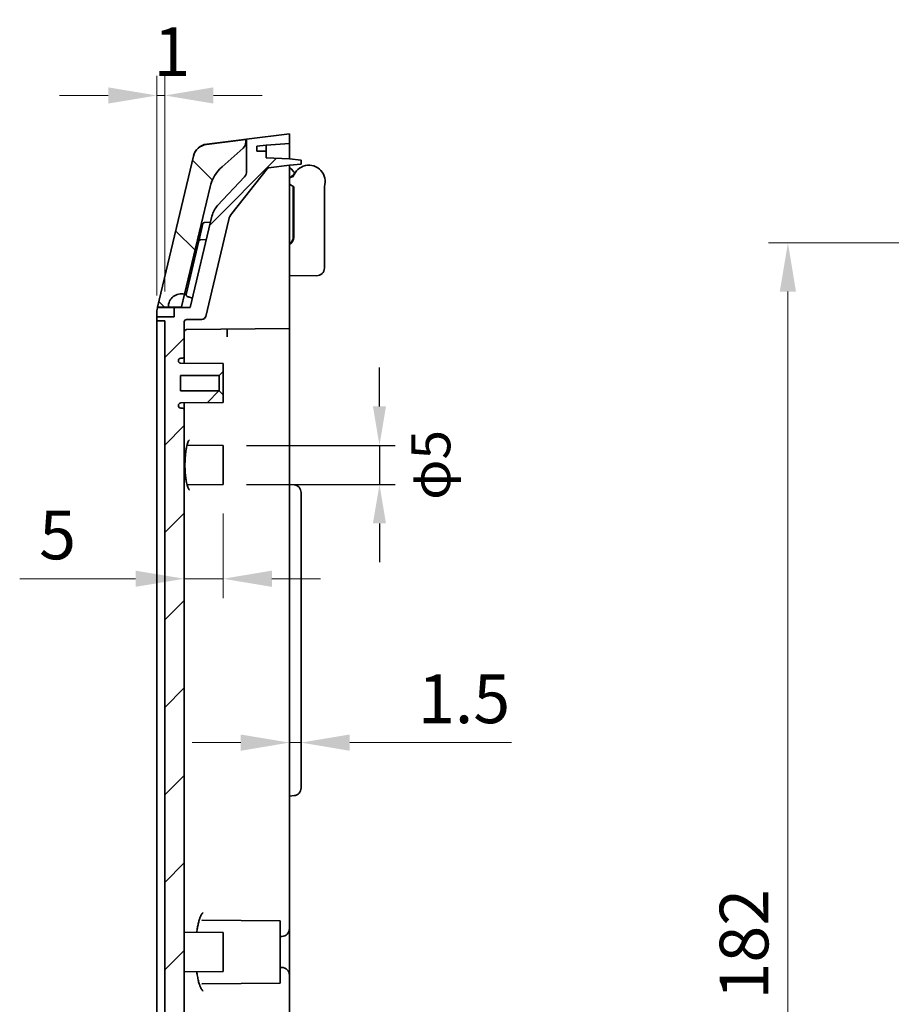
# Model space of a CAD drawing. Units: millimetres. Extents: x 29 to 3578, y 16 to 719.
# Drawn here: x 2088 to 2200, y 465 to 592 of the extents above; entities that cross this region are included whole.
import ezdxf

# ---------------------------------------------------------------- set-up
doc = ezdxf.new("R2010")
doc.units = ezdxf.units.MM
doc.header["$LTSCALE"] = 2
doc.layers.get('Defpoints').update_dxf_attribs({"lineweight": 25})
for name, color, linetype, lineweight in [('AM_5', 3, 'Continuous', 25), ('AM_5 @ 1', 3, 'Continuous', 25), ('Dimension (ISO)', 7, 'Continuous', 18), ('Dimension (ISO) @ 1', 7, 'Continuous', 18), ('Hatch (ISO)', 1, 'Continuous', 18), ('Visible (ISO)', 7, 'Continuous', 35)]:
    doc.layers.add(name, color=color, linetype=linetype, lineweight=lineweight)
doc.styles.add('Note Text (TK)', font='txt')
doc.dimstyles.new('Default - Method 1b (TK)', dxfattribs={"dimscale": 2, "dimtxt": 2.5, "dimasz": 2.5, "dimexe": 1, "dimexo": 1.5, "dimgap": 1, "dimtad": 1, "dimtoh": 1, "dimrnd": 1e-08, "dimdsep": 46, "dimtxsty": 'Note Text (TK)', "dimcen": 0.09, "dimdle": 5, "dimclrd": 100, "dimclre": 100, "dimclrt": 7, "dimadec": 1, "dimazin": 1, "dimtfac": 1, "dimtmove": 0, "dimatfit": 3, "dimfxl": 1, "dimtolj": 1, "dimlwd": -1, "dimlwe": -1, "dimarcsym": 0})

# ---------------------------------------------------------------- blocks, each defined once
blk = doc.blocks.new('*D52')
at = {"layer": 'Defpoints', "color": 0}
for p in [(2105.73, 582.08), (2105.73, 552.66), (2106.73, 553.16)]:
    blk.add_point(p, dxfattribs=at)
at = {"layer": 'Dimension (ISO)', "color": 100}
for p, q in [((2105.73, 556.41), (2105.73, 584.58)), ((2106.73, 556.91), (2106.73, 584.58)), ((2099.48, 582.08), (2093.23, 582.08)), ((2106.73, 582.08), (2105.73, 582.08)), ((2112.98, 582.08), (2119.23, 582.08))]:
    blk.add_line(p, q, dxfattribs=at)
for points in [[(2099.48, 583.12), (2099.48, 581.04), (2105.73, 582.08)], [(2112.98, 583.12), (2112.98, 581.04), (2106.73, 582.08)]]:
    blk.add_solid(points, dxfattribs=at)
at = {"layer": 'Dimension (ISO)', "color": 7, "insert": (2105.29, 587.71), "char_height": 6.25, "attachment_point": 4, "style": 'Note Text (TK)'}
blk.add_mtext('\\A1;1', dxfattribs=at)
blk = doc.blocks.new('*D57')
at = {"layer": 'Defpoints', "color": 0}
for p in [(2217.41, 563.16), (2186.71, 381.16), (2217.41, 381.16)]:
    blk.add_point(p, dxfattribs=at)
at = {"layer": 'Dimension (ISO)', "color": 100}
for p, q in [((2213.66, 563.16), (2184.21, 563.16)), ((2186.71, 556.91), (2186.71, 387.41)), ((2213.66, 381.16), (2184.21, 381.16))]:
    blk.add_line(p, q, dxfattribs=at)
for points in [[(2185.67, 556.91), (2187.75, 556.91), (2186.71, 563.16)], [(2185.67, 387.41), (2187.75, 387.41), (2186.71, 381.16)]]:
    blk.add_solid(points, dxfattribs=at)
at = {"layer": 'Dimension (ISO)', "color": 7, "insert": (2181.08, 466.05), "char_height": 6.25, "attachment_point": 4, "rotation": 90, "style": 'Note Text (TK)'}
blk.add_mtext('\\A1;182', dxfattribs=at)
blk = doc.blocks.new('*D70')
at = {"layer": 'Defpoints', "color": 0}
for p in [(2114.23, 532.16), (2109.23, 520.05), (2109.23, 515.71)]:
    blk.add_point(p, dxfattribs=at)
at = {"layer": 'Dimension (ISO)', "color": 100}
for p, q in [((2114.23, 528.41), (2114.23, 517.55)), ((2102.98, 520.05), (2088.11, 520.05)), ((2114.23, 520.05), (2109.23, 520.05)), ((2120.48, 520.05), (2126.73, 520.05))]:
    blk.add_line(p, q, dxfattribs=at)
for points in [[(2102.98, 521.09), (2102.98, 519.01), (2109.23, 520.05)], [(2120.48, 521.09), (2120.48, 519.01), (2114.23, 520.05)]]:
    blk.add_solid(points, dxfattribs=at)
at = {"layer": 'Dimension (ISO)', "color": 7, "insert": (2090.61, 525.67), "char_height": 6.25, "attachment_point": 4, "style": 'Note Text (TK)'}
blk.add_mtext('\\A1;5', dxfattribs=at)
blk = doc.blocks.new('*D71')
at = {"layer": 'Defpoints', "color": 0}
for p in [(2122.73, 499.02), (2124.23, 499.02), (2124.23, 499.02)]:
    blk.add_point(p, dxfattribs=at)
at = {"layer": 'Dimension (ISO)', "color": 100}
for p, q in [((2116.48, 499.02), (2110.23, 499.02)), ((2122.73, 499.02), (2124.23, 499.02)), ((2130.48, 499.02), (2151.25, 499.02))]:
    blk.add_line(p, q, dxfattribs=at)
for points in [[(2116.48, 500.06), (2116.48, 497.97), (2122.73, 499.02)], [(2130.48, 500.06), (2130.48, 497.97), (2124.23, 499.02)]]:
    blk.add_solid(points, dxfattribs=at)
at = {"layer": 'Dimension (ISO)', "color": 7, "insert": (2139.23, 504.64), "char_height": 6.25, "attachment_point": 4, "style": 'Note Text (TK)'}
blk.add_mtext('\\A1;1.5', dxfattribs=at)
blk = doc.blocks.new('*D111')
at = {"layer": 'AM_5', "color": 100}
for p, q in [((2134.29, 542.16), (2134.29, 547.16)), ((2117.23, 537.16), (2136.29, 537.16)), ((2134.29, 537.16), (2134.29, 532.16)), ((2117.23, 532.16), (2136.29, 532.16)), ((2134.29, 527.16), (2134.29, 522.16))]:
    blk.add_line(p, q, dxfattribs=at)
for points in [[(2133.45, 542.16), (2135.12, 542.16), (2134.29, 537.16)], [(2133.45, 527.16), (2135.12, 527.16), (2134.29, 532.16)]]:
    blk.add_solid(points, dxfattribs=at)
at = {"layer": 'Defpoints', "color": 0}
for p in [(2114.23, 537.16), (2114.23, 532.16), (2134.29, 532.16)]:
    blk.add_point(p, dxfattribs=at)
at = {"layer": 'AM_5', "color": 7, "insert": (2140.88, 534.66), "char_height": 5, "attachment_point": 5, "rotation": 90, "style": 'Note Text (TK)'}
blk.add_mtext('\\A1;{\\fMS PGothic|b0|i0|c128|p50;φ}5', dxfattribs=at)

msp = doc.modelspace()

# ---------------------------------------------------------------- hatches: boundary and pattern name
at = {"layer": 'Hatch (ISO)'}
h = msp.add_hatch(dxfattribs=at)
h.set_pattern_fill('ANSI31', color=256, scale=63.5, style=0)
h.set_pattern_definition([(45, (1576.75, -4), (-5.61266, 5.61266), [])])
edge = h.paths.add_edge_path()
edge.add_line((2107.281, 394.0746), (2109.2333, 394.0746))
edge.add_line((2109.2333, 394.0746), (2109.2333, 395.6587))
edge.add_ellipse((2108.9333, 395.6587), major_axis=(0.3, 0), ratio=1, start_angle=0, end_angle=90)
edge.add_line((2108.9333, 395.9587), (2108.7833, 395.9587))
edge.add_ellipse((2108.7833, 396.2587), major_axis=(0, -0.3), ratio=1, start_angle=270, end_angle=360, ccw=False)
edge.add_line((2108.4833, 396.2587), (2108.4833, 396.3112))
edge.add_ellipse((2108.7833, 396.3112), major_axis=(-0.3, 0), ratio=1, start_angle=270.5, end_angle=360, ccw=False)
edge.add_line((2108.7807, 396.6111), (2114.2333, 396.6587))
edge.add_line((2114.2333, 396.6587), (2114.2333, 397.6587))
edge.add_line((2114.2333, 397.6587), (2113.7333, 398.1587))
edge.add_line((2113.7333, 398.1587), (2108.7333, 398.1587))
edge.add_line((2108.7333, 398.1587), (2108.7333, 400.1587))
edge.add_line((2108.7333, 400.1587), (2113.7333, 400.1587))
edge.add_line((2113.7333, 400.1587), (2114.2333, 400.6587))
edge.add_line((2114.2333, 400.6587), (2114.2333, 401.6587))
edge.add_line((2114.2333, 401.6587), (2108.7807, 401.7063))
edge.add_ellipse((2108.7833, 402.0063), major_axis=(-0.0026, -0.3), ratio=1, start_angle=270.5, end_angle=360, ccw=False)
edge.add_line((2108.4833, 402.0063), (2108.4833, 402.0587))
edge.add_ellipse((2108.7833, 402.0587), major_axis=(-0.3, 0), ratio=1, start_angle=270, end_angle=360, ccw=False)
edge.add_line((2108.7833, 402.3587), (2108.9333, 402.3587))
edge.add_ellipse((2108.9333, 402.6587), major_axis=(0, -0.3), ratio=1, start_angle=0, end_angle=90)
edge.add_line((2109.2333, 402.6587), (2109.2333, 541.6587))
edge.add_ellipse((2108.9333, 541.6587), major_axis=(0.3, 0), ratio=1, start_angle=0, end_angle=90)
edge.add_line((2108.9333, 541.9587), (2108.7833, 541.9587))
edge.add_ellipse((2108.7833, 542.2587), major_axis=(0, -0.3), ratio=1, start_angle=270, end_angle=360, ccw=False)
edge.add_line((2108.4833, 542.2587), (2108.4833, 542.3112))
edge.add_ellipse((2108.7833, 542.3112), major_axis=(-0.3, 0), ratio=1, start_angle=270.5, end_angle=360, ccw=False)
edge.add_line((2108.7807, 542.6111), (2114.2333, 542.6587))
edge.add_line((2114.2333, 542.6587), (2114.2333, 543.6587))
edge.add_line((2114.2333, 543.6587), (2113.7333, 544.1587))
edge.add_line((2113.7333, 544.1587), (2108.7333, 544.1587))
edge.add_line((2108.7333, 544.1587), (2108.7333, 546.1587))
edge.add_line((2108.7333, 546.1587), (2113.7333, 546.1587))
edge.add_line((2113.7333, 546.1587), (2114.2333, 546.6587))
edge.add_line((2114.2333, 546.6587), (2114.2333, 547.6587))
edge.add_line((2114.2333, 547.6587), (2108.7807, 547.7063))
edge.add_ellipse((2108.7833, 548.0063), major_axis=(-0.0026, -0.3), ratio=1, start_angle=270.5, end_angle=360, ccw=False)
edge.add_line((2108.4833, 548.0063), (2108.4833, 548.0587))
edge.add_ellipse((2108.7833, 548.0587), major_axis=(-0.3, 0), ratio=1, start_angle=270, end_angle=360, ccw=False)
edge.add_line((2108.7833, 548.3587), (2108.9333, 548.3587))
edge.add_ellipse((2108.9333, 548.6587), major_axis=(0, -0.3), ratio=1, start_angle=0, end_angle=90)
edge.add_line((2109.2333, 548.6587), (2109.2333, 553.0272))
edge.add_ellipse((2109.5333, 553.0272), major_axis=(-0.3, 0), ratio=1, start_angle=270.5, end_angle=360, ccw=False)
edge.add_line((2109.5307, 553.3272), (2111.506, 553.3444))
edge.add_ellipse((2111.5016, 553.8444), major_axis=(0.0044, -0.5), ratio=1, start_angle=0, end_angle=76.107502)
edge.add_line((2111.988, 553.7286), (2114.9449, 566.1477))
edge.add_ellipse((2116.8905, 565.6845), major_axis=(-1.9456, 0.4632), ratio=1, start_angle=335.155873, end_angle=360, ccw=False)
edge.add_line((2115.3196, 566.9223), (2119.8571, 572.6809))
edge.add_ellipse((2120.0928, 572.4952), major_axis=(-0.2356, 0.1857), ratio=1, start_angle=315.361641, end_angle=360, ccw=False)
edge.add_line((2120.0556, 572.7929), (2122.7333, 573.1276))
edge.add_line((2122.7333, 573.1276), (2124.2333, 573.2588))
edge.add_line((2124.2333, 573.2588), (2124.2333, 573.7964))
edge.add_line((2124.2333, 573.7964), (2122.7333, 573.9276))
edge.add_line((2122.7333, 573.9276), (2119.7333, 574.0848))
edge.add_line((2119.7333, 574.0848), (2119.7333, 574.9178))
edge.add_line((2119.7333, 574.9178), (2118.5333, 574.9388))
edge.add_line((2118.5333, 574.9388), (2118.5333, 575.5917))
edge.add_line((2118.5333, 575.5917), (2119.7333, 575.7178))
edge.add_line((2119.7333, 575.7178), (2122.7333, 575.9276))
edge.add_line((2122.7333, 575.9276), (2122.7333, 577.1587))
edge.add_line((2122.7333, 577.1587), (2117.2333, 576.4712))
edge.add_line((2117.2333, 576.4712), (2117.2333, 572.3303))
edge.add_ellipse((2116.2333, 572.3303), major_axis=(1, 0), ratio=1, start_angle=316.98132, end_angle=360, ccw=False)
edge.add_line((2116.9645, 571.6481), (2113.5164, 567.9529))
edge.add_ellipse((2115.7098, 565.9061), major_axis=(-2.1934, 2.0467), ratio=1, start_angle=0, end_angle=29.626182)
edge.add_line((2112.7914, 566.601), (2110.0023, 554.8872))
edge.add_line((2110.0023, 554.8872), (2107.9333, 554.8691))
edge.add_line((2107.9333, 554.8691), (2107.9333, 553.6872))
edge.add_line((2107.9333, 553.6872), (2105.7333, 553.668))
edge.add_line((2105.7333, 553.668), (2105.7333, 553.1675))
edge.add_line((2105.7333, 553.1675), (2106.7333, 553.1587))
edge.add_line((2106.7333, 553.1587), (2106.7333, 394.0746))
edge.add_line((2106.7333, 394.0746), (2107.281, 394.0746))
edge = h.paths.add_edge_path()
edge.add_line((2107.281, 394.0746), (2107.281, 391.1587))
edge.add_spline(control_points=[(2107.281, 391.1587), (2107.281, 385.7854), (2110.4121, 371.5793)], knot_values=[1.98281938, 1.98281938, 1.98281938, 3.96563875, 3.96563875, 3.96563875], weights=[1.82192317, 1.82192317, 1], degree=2, periodic=0)
edge.add_spline(control_points=[(2110.4121, 371.5793), (2110.438, 371.4619), (2110.4731, 371.348), (2110.6063, 371.0056), (2110.7684, 370.7435), (2111.1171, 370.3694), (2111.3652, 370.191), (2111.7507, 370.0217), (2111.9318, 369.9688), (2112.1096, 369.945)], knot_values=[0.97542067, 0.97542067, 0.97542067, 0.97542067, 1.00856981, 1.00856981, 1.08561416, 1.08561416, 1.16200525, 1.16200525, 1.21194179, 1.21194179, 1.21194179, 1.21194179], degree=3, periodic=0)
edge.add_spline(control_points=[(2112.1096, 369.945), (2117.2502, 369.2583), (2122.7333, 368.5313)], knot_values=[0, 0, 0, 1.0717364, 1.0717364, 1.0717364], weights=[1, 1.00045907, 1], degree=2, periodic=0)
edge.add_line((2122.7333, 368.5313), (2122.7333, 372.8624))
edge.add_spline(control_points=[(2122.7333, 372.8624), (2117.9993, 373.5082), (2113.5899, 374.1171)], knot_values=[0.00015545, 0.00015545, 0.00015545, 0.92306467, 0.92306467, 0.92306467], weights=[1.00000018, 1.00052362, 1.00000019], degree=2, periodic=0)
edge.add_spline(control_points=[(2113.5899, 374.1171), (2113.5729, 374.1195), (2113.5556, 374.1246), (2113.5179, 374.1411), (2113.4934, 374.1588), (2113.4578, 374.1966), (2113.4409, 374.2239), (2113.4268, 374.2601), (2113.423, 374.2725), (2113.4202, 374.2853)], knot_values=[0.0023787, 0.0023787, 0.0023787, 0.0023787, 0.00716865, 0.00716865, 0.01471645, 0.01471645, 0.02274888, 0.02274888, 0.02636089, 0.02636089, 0.02636089, 0.02636089], degree=3, periodic=0)
edge.add_spline(control_points=[(2113.4202, 374.2853), (2113.2371, 375.1362), (2113.0718, 375.9204)], knot_values=[0.00048509, 0.00048509, 0.00048509, 0.07642593, 0.07642593, 0.07642593], weights=[1.00037935, 1.03006869, 1.05843724], degree=2, periodic=0)
edge.add_spline(control_points=[(2113.0718, 375.9204), (2113.0658, 375.9488), (2113.0557, 375.9763), (2113.0277, 376.0275), (2113.0101, 376.0509), (2112.9614, 376.0991), (2112.9282, 376.121), (2112.8552, 376.151), (2112.816, 376.1587), (2112.7764, 376.1587)], knot_values=[-0.04117152, -0.04117152, -0.04117152, -0.04117152, -0.03243305, -0.03243305, -0.02368183, -0.02368183, -0.01186325, -0.01186325, 0, 0, 0, 0], degree=3, periodic=0)
edge.add_line((2112.7764, 376.1587), (2112.5267, 376.1587))
edge.add_spline(control_points=[(2112.5267, 376.1587), (2112.487, 376.1587), (2112.4476, 376.1646), (2112.3717, 376.1875), (2112.3356, 376.2045), (2112.2592, 376.2554), (2112.2218, 376.2925), (2112.1635, 376.3786), (2112.1431, 376.4268), (2112.1325, 376.4776)], knot_values=[-0.05499278, -0.05499278, -0.05499278, -0.05499278, -0.04309763, -0.04309763, -0.03120761, -0.03120761, -0.01555828, -0.01555828, 0, 0, 0, 0], degree=3, periodic=0)
edge.add_spline(control_points=[(2112.1325, 376.4776), (2112.1198, 376.5384), (2112.1071, 376.5989)], knot_values=[0.0650927, 0.0650927, 0.0650927, 0.07317621, 0.07317621, 0.07317621], weights=[1.01703467, 1.01804209, 1.01903701], degree=2, periodic=0)
edge.add_spline(control_points=[(2112.1071, 376.5989), (2112.099, 376.6377), (2112.0968, 376.6775), (2112.1042, 376.7565), (2112.1137, 376.7952), (2112.1488, 376.88), (2112.1779, 376.9238), (2112.2517, 376.9981), (2112.2958, 377.0278), (2112.3929, 377.0687), (2112.4451, 377.0794), (2112.4979, 377.0799)], knot_values=[-0.07106239, -0.07106239, -0.07106239, -0.07106239, -0.05916372, -0.05916372, -0.04726269, -0.04726269, -0.0316156, -0.0316156, -0.01584121, -0.01584121, 0, 0, 0, 0], degree=3, periodic=0)
edge.add_line((2112.4979, 377.0799), (2121.5333, 377.1587))
edge.add_line((2121.5333, 377.1587), (2121.5333, 378.9087))
edge.add_line((2121.5333, 378.9087), (2121.3333, 378.9087))
edge.add_line((2121.3333, 378.9087), (2121.3333, 378.6587))
edge.add_line((2121.3333, 378.6587), (2119.9333, 378.6587))
edge.add_line((2119.9333, 378.6587), (2119.9333, 378.9087))
edge.add_line((2119.9333, 378.9087), (2118.7333, 378.9087))
edge.add_line((2118.7333, 378.9087), (2118.7333, 378.6587))
edge.add_line((2118.7333, 378.6587), (2117.3333, 378.6587))
edge.add_line((2117.3333, 378.6587), (2117.3333, 378.9087))
edge.add_line((2117.3333, 378.9087), (2111.0333, 378.9087))
edge.add_line((2111.0333, 378.9087), (2109.9619, 383.4087))
edge.add_line((2109.9619, 383.4087), (2117.3333, 383.4087))
edge.add_line((2117.3333, 383.4087), (2117.3333, 383.6587))
edge.add_line((2117.3333, 383.6587), (2118.7333, 383.6587))
edge.add_line((2118.7333, 383.6587), (2118.7333, 383.4087))
edge.add_line((2118.7333, 383.4087), (2119.9333, 383.4087))
edge.add_line((2119.9333, 383.4087), (2119.9333, 383.6587))
edge.add_line((2119.9333, 383.6587), (2121.3333, 383.6587))
edge.add_line((2121.3333, 383.6587), (2121.3333, 383.4087))
edge.add_line((2121.3333, 383.4087), (2121.5333, 383.4087))
edge.add_line((2121.5333, 383.4087), (2121.5333, 385.1587))
edge.add_line((2121.5333, 385.1587), (2110.8718, 385.2518))
edge.add_spline(control_points=[(2110.8718, 385.2518), (2110.8267, 385.2522), (2110.782, 385.2599), (2110.6971, 385.2893), (2110.6574, 385.3107), (2110.581, 385.37), (2110.5465, 385.4094), (2110.495, 385.4987), (2110.4782, 385.5476), (2110.4713, 385.5984)], knot_values=[-0.05787312, -0.05787312, -0.05787312, -0.05787312, -0.04436105, -0.04436105, -0.03093365, -0.03093365, -0.01536776, -0.01536776, 0, 0, 0, 0], degree=3, periodic=0)
edge.add_spline(control_points=[(2110.4713, 385.5984), (2110.464, 385.6523), (2110.4568, 385.7059)], knot_values=[0.90918741, 0.90918741, 0.90918741, 0.92236586, 0.92236586, 0.92236586], weights=[1.09119538, 1.09071084, 1.09019308], degree=2, periodic=0)
edge.add_spline(control_points=[(2110.4568, 385.7059), (2110.4522, 385.7404), (2110.4522, 385.7754), (2110.4614, 385.8445), (2110.4705, 385.8782), (2110.5043, 385.9589), (2110.534, 386.0028), (2110.6092, 386.0775), (2110.6542, 386.1073), (2110.7535, 386.1482), (2110.807, 386.1587), (2110.8609, 386.1587)], knot_values=[-0.06891771, -0.06891771, -0.06891771, -0.06891771, -0.05846583, -0.05846583, -0.04799637, -0.04799637, -0.03222717, -0.03222717, -0.01618356, -0.01618356, 0, 0, 0, 0], degree=3, periodic=0)
edge.add_line((2110.8609, 386.1587), (2110.8748, 386.1587))
edge.add_spline(control_points=[(2110.8748, 386.1587), (2110.9023, 386.1587), (2110.9296, 386.1623), (2110.9825, 386.1766), (2111.0078, 386.1871), (2111.0654, 386.2206), (2111.0952, 386.2466), (2111.1427, 386.3081), (2111.1602, 386.3428), (2111.1807, 386.4168), (2111.1836, 386.4553), (2111.179, 386.4934)], knot_values=[-0.05122644, -0.05122644, -0.05122644, -0.05122644, -0.04300149, -0.04300149, -0.03480836, -0.03480836, -0.02303857, -0.02303857, -0.01149572, -0.01149572, 0, 0, 0, 0], degree=3, periodic=0)
edge.add_spline(control_points=[(2111.179, 386.4934), (2111.0827, 387.2967), (2111.0183, 388.0414)], knot_values=[0.97815433, 0.97815433, 0.97815433, 1.20032258, 1.20032258, 1.20032258], weights=[1.54591463, 1.5830261, 1.60883316], degree=2, periodic=0)
edge.add_spline(control_points=[(2111.0183, 388.0414), (2111.017, 388.0567), (2111.0175, 388.0722), (2111.0221, 388.1027), (2111.0262, 388.1177), (2111.0419, 388.1563), (2111.0565, 388.1784), (2111.0939, 388.2162), (2111.1164, 388.2314), (2111.1664, 388.2525), (2111.1934, 388.258), (2111.2207, 388.2583)], knot_values=[-0.03341582, -0.03341582, -0.03341582, -0.03341582, -0.02878377, -0.02878377, -0.0241438, -0.0241438, -0.01626597, -0.01626597, -0.00818569, -0.00818569, 0, 0, 0, 0], degree=3, periodic=0)
edge.add_line((2111.2207, 388.2583), (2120.8333, 388.3421))
edge.add_line((2120.8333, 388.3421), (2120.8333, 389.4916))
edge.add_line((2120.8333, 389.4916), (2119.7333, 389.5685))
edge.add_line((2119.7333, 389.5685), (2117.7333, 389.7787))
edge.add_line((2117.7333, 389.7787), (2117.7333, 390.3336))
edge.add_line((2117.7333, 390.3336), (2119.7333, 390.3685))
edge.add_line((2119.7333, 390.3685), (2119.7333, 391.2015))
edge.add_line((2119.7333, 391.2015), (2122.7333, 391.3587))
edge.add_line((2122.7333, 391.3587), (2122.7333, 392.1587))
edge.add_line((2122.7333, 392.1587), (2114.7333, 392.2285))
edge.add_line((2114.7333, 392.2285), (2114.7333, 389.6765))
edge.add_line((2114.7333, 389.6765), (2111.1872, 389.6765))
edge.add_ellipse((2111.1872, 389.9765), major_axis=(-0.3084, 0), ratio=0.97280621, start_angle=0, end_angle=90, ccw=False)
edge.add_line((2110.8788, 389.9765), (2110.8788, 394.0746))
edge.add_line((2110.8788, 394.0746), (2109.2333, 394.0746))
edge.add_line((2109.2333, 394.0746), (2107.281, 394.0746))
h = msp.add_hatch(dxfattribs=at)
h.set_pattern_fill('ANSI31', color=256, scale=63.5, angle=90.00021, style=0)
h.set_pattern_definition([(135.0002, (1576.75, -4), (-5.61264, -5.61268), [])])
edge = h.paths.add_edge_path()
edge.add_ellipse((2116.1264, 576.0716), major_axis=(0.6652, -0.7467), ratio=1, start_angle=0, end_angle=48.303139)
edge.add_line((2117.1264, 576.0716), (2117.1264, 576.4294))
edge.add_line((2117.1264, 576.4294), (2112.1027, 575.8015))
edge.add_ellipse((2112.3507, 573.8169), major_axis=(-0.2481, 1.9846), ratio=1, start_angle=0, end_angle=69.482486)
edge.add_line((2110.4051, 574.2801), (2105.7927, 554.9078))
edge.add_line((2105.7927, 554.9078), (2107.183, 554.92))
edge.add_ellipse((2108.8829, 554.9348), major_axis=(-1.6999, -0.0148), ratio=1, start_angle=256.107502, end_angle=360, ccw=False)
edge.add_line((2109.2767, 556.5886), (2112.5514, 570.3425))
edge.add_ellipse((2117.4155, 569.1844), major_axis=(-4.864, 1.1581), ratio=1, start_angle=325.089358, end_angle=360, ccw=False)
edge.add_line((2114.0895, 572.9178), (2116.7916, 575.3249))

# ---------------------------------------------------------------- linework, layer by layer
at = {"layer": 'Visible (ISO)'}
for p, q in [((2117.1264, 576.4294), (2112.1027, 575.8015)), ((2112.1096, 575.8308), (2116.2368, 576.3467)), ((2117.2333, 576.4712), (2116.2368, 576.3467)), ((2117.1264, 576.0716), (2117.1264, 576.4294)), ((2122.7333, 577.1587), (2117.2333, 576.4712)), ((2117.2333, 576.4712), (2117.2333, 572.3303)), ((2122.7333, 575.9276), (2122.7333, 577.1587)), ((2114.0895, 572.9178), (2116.7916, 575.3249)), ((2118.5333, 575.5917), (2119.7333, 575.7178)), ((2118.5333, 574.9388), (2118.5333, 575.5917)), ((2119.7333, 575.7178), (2122.7333, 575.9276)), ((2119.7333, 574.9178), (2119.7333, 575.7178)), ((2122.7333, 575.9276), (2122.7333, 573.9276)), ((2110.4051, 574.2801), (2105.7927, 554.9078)), ((2110.4051, 574.2801), (2110.4121, 574.3095)), ((2119.7333, 574.9178), (2118.5333, 574.9388)), ((2119.7333, 574.0848), (2119.7333, 574.9178)), ((2122.7333, 573.9276), (2119.7333, 574.0848)), ((2124.2333, 573.7964), (2122.7333, 573.9276)), ((2124.2333, 573.2588), (2124.2333, 573.7964)), ((2115.3196, 566.9223), (2119.8571, 572.6809)), ((2120.0556, 572.7929), (2122.7333, 573.1276)), ((2122.7333, 573.1276), (2124.2333, 573.2588)), ((2122.7333, 571.6176), (2122.7333, 573.1276)), ((2122.9418, 572.6503), (2122.7333, 572.8587)), ((2123.2621, 572.33), (2122.9418, 572.6503)), ((2116.9645, 571.6481), (2113.5164, 567.9529)), ((2123.2264, 571.6697), (2122.7333, 571.5147)), ((2122.7333, 571.6176), (2122.7333, 554.1587)), ((2122.832, 571.5457), (2123.242, 571.8874)), ((2109.2767, 556.5886), (2112.5514, 570.3425)), ((2122.7333, 570.685), (2123.2958, 570.3474)), ((2123.2264, 563.9293), (2123.2264, 570.3891)), ((2123.2958, 563.8598), (2123.2958, 570.3474)), ((2127.2264, 559.9347), (2127.2264, 570.3891)), ((2112.7914, 566.601), (2110.0023, 554.8872)), ((2111.6343, 565.6272), (2111.1385, 563.5447)), ((2111.8237, 565.7808), (2111.8714, 565.782)), ((2111.8714, 565.782), (2112.6009, 565.8011)), ((2111.988, 553.7286), (2114.9449, 566.1477)), ((2111.1058, 563.4073), (2109.4685, 556.5305)), ((2111.2927, 563.5608), (2111.343, 563.5628)), ((2112.0747, 563.5909), (2111.343, 563.5628)), ((2126.2211, 558.9347), (2122.7333, 558.9529)), ((2108.8829, 554.9348), (2109.2767, 556.5886)), ((2109.6115, 556.2903), (2109.5969, 556.2954)), ((2109.6115, 556.2903), (2110.2806, 556.0559)), ((2109.6597, 556.2727), (2109.6451, 556.2778)), ((2109.6597, 556.2727), (2110.2805, 556.0553)), ((2105.7927, 554.9078), (2105.7877, 554.8872)), ((2105.7927, 554.9078), (2107.183, 554.92)), ((2107.183, 554.92), (2108.8829, 554.9348)), ((2110.0023, 554.8872), (2107.9333, 554.8691)), ((2107.9333, 554.8691), (2107.9333, 553.6872)), ((2105.7333, 553.668), (2105.7333, 554.4239)), ((2107.9333, 553.6872), (2105.7333, 553.668)), ((2105.7333, 553.668), (2105.7333, 553.1675)), ((2122.7333, 554.1587), (2122.7333, 552.1587)), ((2105.7333, 553.1675), (2106.7333, 553.1587)), ((2105.7333, 553.1675), (2105.7333, 552.6587)), ((2105.7333, 394.0746), (2105.7333, 552.6587)), ((2106.7333, 553.1587), (2106.7333, 394.0746)), ((2109.2333, 548.6587), (2109.2333, 553.0272)), ((2109.5307, 553.3272), (2111.506, 553.3444)), ((2109.5307, 552.0435), (2122.7333, 552.1587)), ((2114.7333, 552.0889), (2114.7333, 551.09)), ((2122.7333, 551.1598), (2122.7333, 552.1587)), ((2122.7333, 551.1598), (2122.7333, 532.1587)), ((2109.2333, 547.7024), (2109.2333, 548.6587)), ((2108.4833, 548.0063), (2108.4833, 548.0587)), ((2114.2333, 547.6587), (2108.7807, 547.7063)), ((2108.7833, 548.3587), (2108.9333, 548.3587)), ((2114.2333, 546.6587), (2114.2333, 547.6587)), ((2108.7333, 544.1587), (2108.7333, 546.1587)), ((2108.7333, 546.1587), (2113.7333, 546.1587)), ((2113.7333, 546.1587), (2114.2333, 546.6587)), ((2113.7333, 544.1587), (2113.7333, 546.1587)), ((2114.2333, 546.6587), (2114.2333, 543.6587)), ((2113.7333, 544.1587), (2108.7333, 544.1587)), ((2114.2333, 543.6587), (2113.7333, 544.1587)), ((2114.2333, 542.6587), (2114.2333, 543.6587)), ((2108.4833, 542.2587), (2108.4833, 542.3112)), ((2108.7807, 542.6111), (2114.2333, 542.6587)), ((2109.2333, 541.6587), (2109.2333, 542.6151)), ((2108.9333, 541.9587), (2108.7833, 541.9587)), ((2109.2333, 402.6587), (2109.2333, 541.6587)), ((2114.2333, 537.1587), (2109.6993, 537.1983)), ((2114.2333, 537.1587), (2114.2333, 532.1587)), ((2114.2333, 532.1587), (2109.6993, 532.1192)), ((2122.7333, 532.1587), (2122.7333, 492.1587)), ((2122.7333, 532.1587), (2123.3205, 532.1074)), ((2124.2333, 493.2063), (2124.2333, 531.1112)), ((2122.7333, 492.1587), (2123.3205, 492.2101)), ((2122.7333, 492.1587), (2122.7333, 475.15)), ((2121.5333, 476.1587), (2111.5356, 476.246)), ((2121.5333, 476.1587), (2121.5333, 468.1587)), ((2114.2333, 474.6587), (2109.2333, 474.7024)), ((2114.2333, 474.6587), (2114.2333, 469.6587)), ((2121.5333, 474.1483), (2121.7421, 474.1501)), ((2122.7333, 475.15), (2122.7333, 469.1674)), ((2121.7421, 470.1674), (2121.5333, 470.1692)), ((2114.2333, 469.6587), (2109.2333, 469.6151)), ((2122.7333, 469.1674), (2122.7333, 452.1587)), ((2121.5333, 468.1587), (2111.5356, 468.0715))]:
    msp.add_line(p, q, dxfattribs=at)
for centre, radius, start, end in [((2112.3507, 573.8169), 2, 97.125016, 166.607502), ((2112.3577, 573.8462), 2, 97.125016, 166.607502), ((2116.1264, 576.0716), 1, 311.696861, 0), ((2117.4155, 569.1844), 5, 131.696861, 166.607502), ((2120.0928, 572.4952), 0.3, 97.125016, 141.763376), ((2125.2264, 571.0294), 2.1, 342.24721, 162.24721), ((2116.2333, 572.3303), 1, 316.98132, 0), ((2123.05, 572.1178), 0.3, 309.805571, 45), ((2115.7098, 565.9061), 3, 136.98132, 166.607502), ((2116.8905, 565.6845), 2, 141.763376, 166.607502), ((2111.8289, 565.5809), 0.2, 91.5, 166.607502), ((2111.3004, 563.361), 0.2, 92.2, 166.607502), ((2126.2264, 559.9347), 1, 269.7, 0), ((2108.8829, 554.9348), 1.7, 76.607502, 180.5), ((2109.663, 556.4841), 0.2, 166.607502, 250.7), ((2109.7112, 556.4666), 0.2, 246.058034, 250.7), ((2111.5016, 553.8444), 0.5, 270.5, 346.607502), ((2109.5333, 553.0272), 0.3, 90.5, 180), ((2109.5333, 551.7435), 0.3, 90.5, 180), ((2108.9333, 548.6587), 0.3, 270, 0), ((2108.7833, 548.0587), 0.3, 90, 180), ((2108.7833, 548.0063), 0.3, 180, 269.5), ((2108.7833, 542.3112), 0.3, 90.5, 180), ((2108.7833, 542.2587), 0.3, 180, 270), ((2108.9333, 541.6587), 0.3, 0, 90), ((2123.2333, 531.1112), 1, 0, 85), ((2123.2333, 493.2063), 1, 275, 0), ((2121.7333, 475.15), 1, 270.5, 0), ((2121.7333, 469.1674), 1, 0, 89.5)]:
    msp.add_arc(centre, radius, start, end, dxfattribs=at)
for centre, major_axis, ratio, start_param, end_param in [((2122.2262, 563.9296), (0.7073, -0.7073), 0.99969546, 6.02939891, 7.06843118), ((2122.2956, 563.8602), (0.7829, -0.6228), 0.99959369, 5.83719712, 6.95500386)]:
    msp.add_ellipse(centre, major_axis=major_axis, ratio=ratio, start_param=start_param, end_param=end_param, dxfattribs=at)
for points, knots in [([(2111.1178, 563.4424), (2111.1099, 563.4599), (2111.1028, 563.4772), (2111.0611, 563.5865), (2111.0393, 563.6871), (2111.0275, 563.8856), (2111.0374, 563.9835), (2111.0582, 564.0707)], [0.3069741919, 0.3069741919, 0.3069741919, 0.3069741919, 0.3130199577, 0.3130199577, 0.3460944925, 0.3460944925, 0.3791690273, 0.3791690273, 0.3791690273, 0.3791690273]), ([(2111.0846, 564.1818), (2111.0634, 564.0925), (2111.0528, 563.9923), (2111.0635, 563.7893), (2111.0847, 563.6864), (2111.1245, 563.5789), (2111.1297, 563.5657), (2111.1353, 563.5523)], [0, 0, 0, 0, 0.0335753602, 0.0335753602, 0.0671507203, 0.0671507203, 0.0717896869, 0.0717896869, 0.0717896869, 0.0717896869]), ([(2109.6718, 558.2478), (2109.6927, 558.3359), (2109.7281, 558.4288), (2109.8284, 558.6027), (2109.8933, 558.6837), (2109.9788, 558.7626), (2109.9918, 558.7739), (2110.0053, 558.7852)], [0, 0, 0, 0, 0.0332644074, 0.0332644074, 0.0665288148, 0.0665288148, 0.0721168169, 0.0721168169, 0.0721168169, 0.0721168169]), ([(2109.8925, 531.4511), (2109.8926, 531.4511), (2109.8924, 531.4513), (2109.8863, 531.4553), (2109.8496, 531.488), (2109.7844, 531.5954), (2109.7587, 531.6452), (2109.7043, 531.7694), (2109.6755, 531.8459), (2109.6179, 532.024), (2109.5892, 532.1269), (2109.5341, 532.3554), (2109.5079, 532.4816), (2109.4597, 532.7526), (2109.4377, 532.8977), (2109.3991, 533.202), (2109.3824, 533.3613), (2109.355, 533.6895), (2109.3443, 533.8583), (2109.329, 534.2012), (2109.3245, 534.3751), (2109.3219, 534.7239), (2109.3237, 534.8987), (2109.3338, 535.245), (2109.3419, 535.4164), (2109.3643, 535.7517), (2109.3785, 535.9155), (2109.4127, 536.2314), (2109.4326, 536.3835), (2109.4774, 536.6713), (2109.5023, 536.8072), (2109.5559, 537.0582), (2109.5846, 537.1735), (2109.644, 537.3788), (2109.6746, 537.4693), (2109.7347, 537.6212), (2109.7642, 537.6837), (2109.8169, 537.778), (2109.8406, 537.8118), (2109.8755, 537.8531), (2109.8877, 537.8629), (2109.8922, 537.8661), (2109.8925, 537.8663), (2109.8924, 537.8663)], [-1.43225389, -1.43225389, -1.43225389, -1.43225389, -1.41371669, -1.41371669, -1.19666665, -1.19666665, -1.07270481, -1.07270481, -0.9363097, -0.9363097, -0.79140697, -0.79140697, -0.64178164, -0.64178164, -0.48995716, -0.48995716, -0.33732835, -0.33732835, -0.18455049, -0.18455049, -0.03184534, -0.03184534, 0.12079495, 0.12079495, 0.27346426, 0.27346426, 0.42622173, 0.42622173, 0.57896196, 0.57896196, 0.73123872, 0.73123872, 0.88198582, 0.88198582, 1.02906717, 1.02906717, 1.16873112, 1.16873112, 1.2958791, 1.2958791, 1.40797513, 1.40797513, 1.43225391, 1.43225391, 1.43225391, 1.43225391]), ([(2109.6397, 532.1045), (2109.6397, 532.1042), (2109.643, 532.1061), (2109.6613, 532.114), (2109.6798, 532.119), (2109.6993, 532.1192)], [1.394052688, 1.394052688, 1.394052688, 1.394052688, 1.46853897, 1.46853897, 1.5687185, 1.5687185, 1.5687185, 1.5687185]), ([(2111.1506, 476.2434), (2111.1924, 476.3809), (2111.2359, 476.5052), (2111.3244, 476.7237), (2111.3693, 476.8179), (2111.4567, 476.9726), (2111.4993, 477.0329), (2111.573, 477.1172), (2111.6037, 477.1404), (2111.6393, 477.1604), (2111.6418, 477.1587), (2111.6418, 477.1587)], [0.906160681, 0.906160681, 0.906160681, 0.906160681, 1.03908781, 1.03908781, 1.172014939, 1.172014939, 1.304942068, 1.304942068, 1.437869198, 1.437869198, 1.570796327, 1.570796327, 1.570796327, 1.570796327]), ([(2110.8359, 474.6884), (2110.8609, 474.8788), (2110.8888, 475.0619), (2110.9524, 475.4279), (2110.9887, 475.609), (2111.0663, 475.946), (2111.1076, 476.1019), (2111.1506, 476.2434)], [1.74703453, 1.74703453, 1.74703453, 1.74703453, 2.18269255, 2.18269255, 2.6621426, 2.6621426, 3.14159265, 3.14159265, 3.14159265, 3.14159265]), ([(2111.5356, 476.246), (2111.5069, 476.2462), (2111.483, 476.2574), (2111.4821, 476.2579), (2111.4821, 476.2579), (2111.4821, 476.2579)], [-1.5687185, -1.5687185, -1.5687185, -1.5687185, -1.428067491, -1.428067491, -1.424786124, -1.424786124, -1.424786124, -1.424786124]), ([(2111.1506, 468.0741), (2111.1033, 468.2296), (2111.0582, 468.4025), (2110.9734, 468.7808), (2110.9339, 468.9868), (2110.8759, 469.3419), (2110.855, 469.4834), (2110.8359, 469.6291)], [-3.14159265, -3.14159265, -3.14159265, -3.14159265, -2.61469675, -2.61469675, -2.08051432, -2.08051432, -1.74707915, -1.74707915, -1.74707915, -1.74707915]), ([(2111.6418, 467.1587), (2111.6418, 467.1587), (2111.6393, 467.1571), (2111.6037, 467.177), (2111.573, 467.2003), (2111.4993, 467.2845), (2111.4567, 467.3448), (2111.3693, 467.4995), (2111.3244, 467.5937), (2111.2359, 467.8123), (2111.1924, 467.9365), (2111.1506, 468.0741)], [4.71238898, 4.71238898, 4.71238898, 4.71238898, 4.84531611, 4.84531611, 4.978243239, 4.978243239, 5.111170368, 5.111170368, 5.244097497, 5.244097497, 5.377024626, 5.377024626, 5.377024626, 5.377024626])]:
    msp.add_open_spline(points, degree=3, knots=knots, dxfattribs=at)
for points, degree in [([(2111.1353, 563.5523), (2111.1426, 563.5348), (2111.1502, 563.5179), (2111.158, 563.5015)], 3), ([(2105.7793, 554.8503), (2105.7459, 554.6973), (2105.7333, 554.5536), (2105.7333, 554.4239)], 3), ([(2105.7877, 554.8872), (2105.7818, 554.8621), (2105.7793, 554.8503), (2105.7793, 554.8503)], 3), ([(2107.9333, 554.8691), (2106.8566, 554.8597), (2105.7793, 554.8503)], 2), ([(2109.6993, 537.1983), (2109.6653, 537.1986), (2109.6405, 537.2139), (2109.6395, 537.214)], 3), ([(2111.4835, 468.0598), (2111.4854, 468.0599), (2111.5062, 468.0712), (2111.5356, 468.0715)], 3)]:
    msp.add_open_spline(points, degree=degree, dxfattribs=at)

# ---------------------------------------------------------------- dimensions: what is measured, and where the dimension line sits
at = {"layer": 'AM_5 @ 1'}
dim = msp.add_linear_dim(base=(2134.2875, 532.1587), p1=(2114.2333, 537.1587), p2=(2114.2333, 532.1587), angle=90, text='{\\fMS PGothic|b0|i0|c128|p50;φ}<>', dimstyle='Default - Method 1b (TK)', override={"dimscale": 1, "dimtxt": 5, "dimasz": 5, "dimexe": 2, "dimexo": 3, "dimgap": 2, "dimcen": 0.18, "dimtdec": 4, "dimtix": 0, "dimtofl": 1, "dimtmove": 2, "dimatfit": 3, "dimtzin": 0}, dxfattribs=at)
dim.commit()
dim.dimension.update_dxf_attribs({"geometry": '*D111', "text_midpoint": (2140.8791, 534.6587), "dimtype": 128})
at = {"layer": 'Dimension (ISO) @ 1', "color": 100}
for base, p1, p2, angle, override, picture, middle in [((2105.7333, 582.0801), (2106.7333, 553.1587), (2105.7333, 552.6587), 180, {"dimscale": 1, "dimtxt": 6.25, "dimasz": 6.25, "dimexe": 2.5, "dimexo": 3.75, "dimgap": 2.5, "dimtoh": 0, "dimdec": 2, "dimcen": 0.225, "dimtp": 0, "dimtm": 0, "dimtdec": 2, "dimtix": 0, "dimtofl": 1, "dimtmove": 0, "dimatfit": 1}, '*D52', (2106.2333, 582.0801)), ((2186.7084, 381.1587), (2217.4054, 563.1587), (2217.4054, 381.1587), 90, {"dimscale": 1, "dimtxt": 6.25, "dimasz": 6.25, "dimexe": 2.5, "dimexo": 3.75, "dimgap": 2.5, "dimtoh": 0, "dimdec": 2, "dimcen": 0.225, "dimtp": 0, "dimtm": 0, "dimtdec": 2, "dimtix": 0, "dimtofl": 0, "dimtmove": 0, "dimatfit": 1}, '*D57', (2186.7084, 472.1587)), ((2124.2333, 499.0165), (2122.7333, 499.0165), (2124.2333, 499.0165), 180, {"dimscale": 1, "dimtxt": 6.25, "dimasz": 6.25, "dimexe": 2.5, "dimexo": 3.75, "dimgap": 2.5, "dimtoh": 0, "dimdec": 2, "dimcen": 0.225, "dimse1": 1, "dimse2": 1, "dimtp": 0, "dimtm": 0, "dimtdec": 2, "dimtix": 0, "dimtofl": 1, "dimtmove": 0, "dimatfit": 1}, '*D71', (2143.9919, 499.0165))]:
    dim = msp.add_linear_dim(base=base, p1=p1, p2=p2, angle=angle, dimstyle='Default - Method 1b (TK)', override=override, dxfattribs=at)
    dim.commit()
    dim.dimension.update_dxf_attribs({"geometry": picture, "text_midpoint": middle, "dimtype": 128})
dim = msp.add_linear_dim(base=(2109.2333, 520.05), p1=(2114.2333, 532.1587), p2=(2109.2333, 515.7061), dimstyle='Default - Method 1b (TK)', override={"dimscale": 1, "dimtxt": 6.25, "dimasz": 6.25, "dimexe": 2.5, "dimexo": 3.75, "dimgap": 2.5, "dimtoh": 0, "dimdec": 2, "dimcen": 0.225, "dimse2": 1, "dimtp": 0, "dimtm": 0, "dimtdec": 2, "dimtix": 0, "dimtofl": 1, "dimtmove": 0, "dimatfit": 1}, dxfattribs=at)
dim.commit()
dim.dimension.update_dxf_attribs({"geometry": '*D70', "text_midpoint": (2092.4223, 520.05), "dimtype": 128})

doc.saveas('drawing.dxf')
